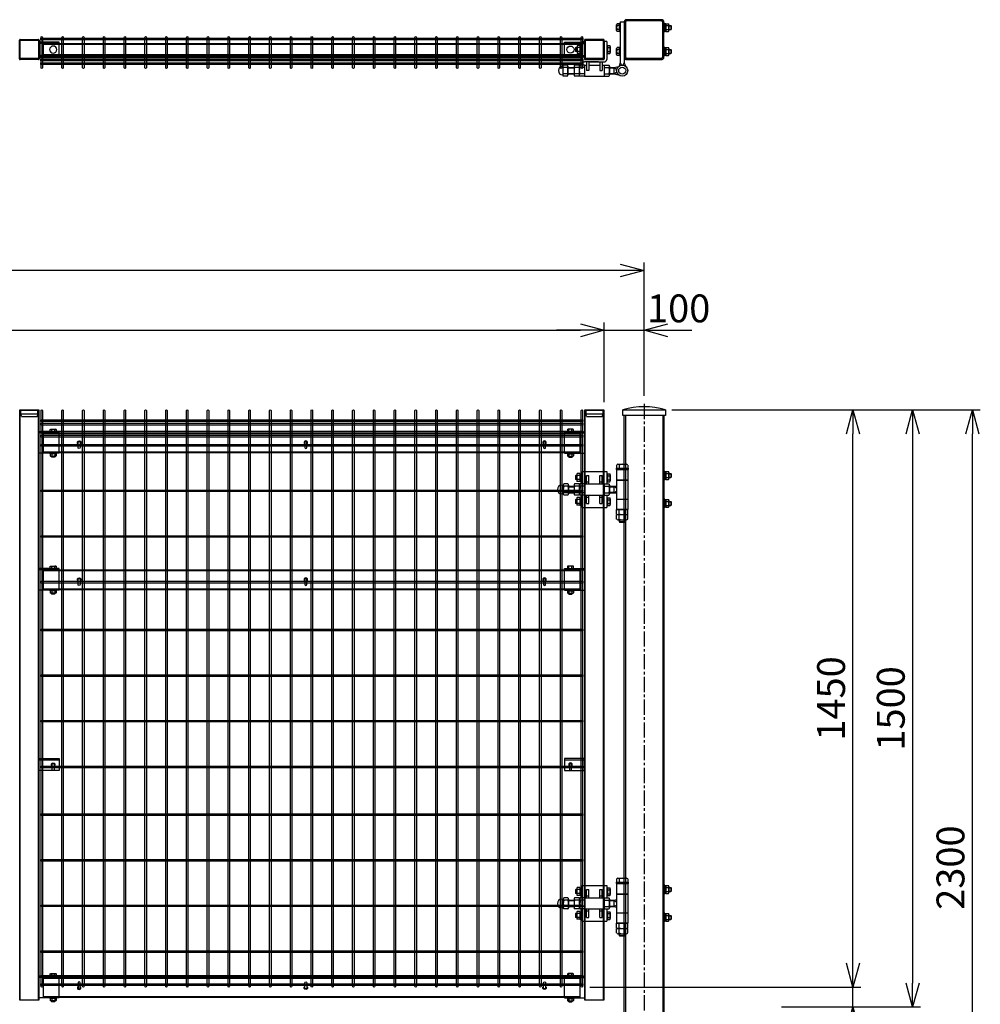
# Model space of a CAD drawing. Units: millimetres. Extents: x -446 to 8655, y 204 to 4715.
# Drawn here: x 4661 to 7075, y 1837 to 4311 of the extents above; entities that cross this region are included whole.
import ezdxf

# ---------------------------------------------------------------- set-up
doc = ezdxf.new("R2010")
doc.units = ezdxf.units.MM
doc.header["$LTSCALE"] = 0.2
for name, pattern in [('CENTER2', [28.575, 19.05, -3.175, 3.175, -3.175]), ('DASHED2', [9.525, 6.35, -3.175]), ('PHANTOM', [63.5, 31.75, -6.35, 6.35, -6.35, 6.35, -6.35])]:
    doc.linetypes.add(name, pattern=pattern)
for name, color, linetype in [('CENTER', 6, 'CENTER2'), ('DASH', 30, 'DASHED2'), ('M', 82, 'Continuous'), ('PHAN', 52, 'PHANTOM'), ('TEXT', 150, 'Continuous')]:
    doc.layers.add(name, color=color, linetype=linetype)
doc.styles.add('NCE', font='romans.shx', dxfattribs={"width": 0.8, "bigfont": 'extfont.shx'})
doc.dimstyles.new('NCE_20', dxfattribs={"dimscale": 20, "dimtxt": 3.5, "dimasz": 3, "dimexe": 1, "dimexo": 1, "dimgap": 1, "dimtad": 1, "dimdsep": 46, "dimtxsty": 'NCE', "dimblk": 'OPEN30', "dimcen": 0, "dimclrd": 7, "dimclre": 7, "dimclrt": 256, "dimaunit": 1, "dimadec": 1, "dimazin": 0, "dimtfac": 1, "dimtix": 1, "dimtmove": 2, "dimatfit": 2, "dimldrblk": 'OPEN30', "dimfxl": 1, "dimtolj": 1, "dimtzin": 0, "dimarcsym": 0})

# ---------------------------------------------------------------- blocks, each defined once
blk = doc.blocks.new('調整丁番50x50+100x100正面')
at = {"layer": 'M'}
for p, q in [((-29, 53.2), (-29, 50)), ((-29, 53.2), (1, 53.2)), ((-29, 50), (1, 50)), ((-28, 50), (-28, -50)), ((-27.9, 61.5), (-27.9, 53.2)), ((-1.5, 50), (-26.5, 50)), ((-24.9, 63.2), (-3.1, 63.2)), ((-22, 61.5), (-22, 53.2)), ((-6, 61.5), (-6, 53.2)), ((-0.2, 61.5), (-0.2, 53.2)), ((0, 50), (0, -50)), ((1, 53.2), (1, 50)), ((-131, 34.3), (-130.3, 35)), ((-128.2, 34.3), (-131, 34.3)), ((-131, 34.3), (-131, 25.8)), ((-128.2, 25.8), (-131, 25.8)), ((-131, 25.8), (-130.3, 25)), ((-128.2, 35), (-130.3, 35)), ((-130.3, 35), (-130.3, 25)), ((-128.2, 25), (-130.3, 25)), ((-128.2, 37.4), (-128.2, 22.6)), ((-120.2, 39.8), (-127.1, 39.8)), ((-120.2, 35), (-127.1, 35)), ((-120.2, 25), (-127.1, 25)), ((-120.2, 39.8), (-120.2, 20.2)), ((-120.2, 39.2), (-117.7, 39.2)), ((-120.2, 39.2), (-120.2, 20.8)), ((-120.2, 30), (-117.7, 31.4)), ((-120.2, 28.6), (-117.7, 30)), ((-117.7, 40.5), (-115.7, 40.5)), ((-117.7, 40.5), (-117.7, 19.5)), ((-115.7, 40.5), (-115.7, 19.5)), ((-115, 45), (-53, 45)), ((-115, 45), (-115, 13.8)), ((-104, 35), (-98, 35)), ((-104, 14), (-104, 35)), ((-98, 14), (-98, 35)), ((-70, 35), (-64, 35)), ((-70, 14), (-70, 35)), ((-64, 14), (-64, 35)), ((-53, 45), (-53, 13.8)), ((-53, 39.9), (-51, 39.9)), ((-53, 39.9), (-53, 18.9)), ((-51, 39.9), (-51, 18.9)), ((-51, 39.2), (-45.1, 39.2)), ((-51, 34.4), (-45.1, 34.4)), ((-44, 36.8), (-44, 22)), ((91, 24.5), (91, 45.5)), ((93, 45.5), (91, 45.5)), ((93, 45.5), (93, 24.5)), ((95.5, 44.2), (93, 44.2)), ((95.5, 35), (93, 36.4)), ((95.5, 33.6), (93, 35)), ((95.5, 25.8), (93, 25.8)), ((95.5, 44.8), (102.4, 44.8)), ((95.5, 44.8), (95.5, 25.2)), ((95.5, 44.2), (95.5, 25.8)), ((95.5, 40), (102.4, 40)), ((95.5, 30), (102.4, 30)), ((95.5, 25.2), (102.4, 25.2)), ((103.5, 42.4), (103.5, 27.6)), ((103.5, 40), (108.2, 40)), ((103.5, 39.2), (109, 39.2)), ((103.5, 30.7), (109, 30.7)), ((103.5, 30), (108.2, 30)), ((108.2, 40), (109, 39.2)), ((108.2, 40), (108.2, 30)), ((108.2, 30), (109, 30.7)), ((109, 39.2), (109, 30.7)), ((-166.2, 10.8), (-162, 10.8)), ((-162, 10.9), (-162, -10.9)), ((-150.3, 13.8), (-160.7, 13.8)), ((-150.3, 8), (-160.7, 8)), ((-149, 10.9), (-149, -10.9)), ((-149, 8), (-135, 8)), ((-149, 7), (-135, 7)), ((-135, 10.9), (-135, -10.9)), ((-122, 13.8), (-133.7, 13.8)), ((-122, 8), (-133.7, 8)), ((-120.2, 20.2), (-127.1, 20.2)), ((-122, 13.8), (-122, -13.9)), ((-109, 13.8), (-120.7, 13.8)), ((-109, 8), (-120.7, 8)), ((-120.2, 20.8), (-117.7, 20.8)), ((-117.7, 19.5), (-115.7, 19.5)), ((-109, 14), (-109, -14)), ((-109, 14), (-59, 14)), ((-104, 19), (-98, 19)), ((-70, 19), (-64, 19)), ((-59, 14), (-59, -14)), ((-59, 13.8), (-47.3, 13.8)), ((-59, 8), (-47.3, 8)), ((-53, 18.9), (-51, 18.9)), ((-51, 24.4), (-45.1, 24.4)), ((-51, 19.6), (-45.1, 19.6)), ((-46, 10.9), (-46, -10.9)), ((-46, 8), (-34.9, 8)), ((-46, 7), (-33.2, 7)), ((-34.9, 8), (-28, 9.5)), ((-34.9, 8), (-28, 4)), ((-34.9, 8), (-34.9, -8)), ((-28, 24), (0, 24)), ((-28, 23.5), (0, 23.5)), ((-28, 4), (-28, -4)), ((93, 24.5), (91, 24.5)), ((-166.2, -10.8), (-162, -10.8)), ((-150.3, -8), (-160.7, -8)), ((-150.3, -13.9), (-160.7, -13.9)), ((-149, -7), (-135, -7)), ((-149, -8), (-135, -8)), ((-122, -8), (-133.7, -8)), ((-122, -13.9), (-133.7, -13.9)), ((-128.2, -22.6), (-128.2, -37.4)), ((-120.2, -20.2), (-127.1, -20.2)), ((-109, -8), (-120.7, -8)), ((-109, -13.9), (-120.7, -13.9)), ((-120.2, -20.2), (-120.2, -39.8)), ((-120.2, -20.8), (-117.7, -20.8)), ((-120.2, -20.8), (-120.2, -39.2)), ((-117.7, -19.5), (-115.7, -19.5)), ((-117.7, -19.5), (-117.7, -40.5)), ((-115.7, -19.5), (-115.7, -40.5)), ((-115, -13.9), (-115, -45)), ((-109, -14), (-59, -14)), ((-104, -35), (-104, -14)), ((-104, -19), (-98, -19)), ((-98, -35), (-98, -14)), ((-70, -35), (-70, -14)), ((-70, -19), (-64, -19)), ((-64, -35), (-64, -14)), ((-59, -8), (-47.3, -8)), ((-59, -13.9), (-47.3, -13.9)), ((-53, -13.9), (-53, -45)), ((-53, -20.1), (-51, -20.1)), ((-53, -20.1), (-53, -41.1)), ((-51, -20.1), (-51, -41.1)), ((-51, -20.8), (-45.1, -20.8)), ((-46, -7), (-33.2, -7)), ((-46, -8), (-34.9, -8)), ((-44, -23.2), (-44, -38)), ((-34.9, -8), (-28, -4)), ((-34.9, -8), (-28, -9.5)), ((-28, -24), (0, -24)), ((91, -24.5), (91, -45.5)), ((93, -24.5), (91, -24.5)), ((93, -24.5), (93, -45.5)), ((-131, -25.7), (-130.3, -25)), ((-128.2, -25.7), (-131, -25.7)), ((-131, -25.7), (-131, -34.2)), ((-128.2, -34.2), (-131, -34.2)), ((-130.3, -35), (-131, -34.2)), ((-128.2, -25), (-130.3, -25)), ((-130.3, -25), (-130.3, -35)), ((-128.2, -35), (-130.3, -35)), ((-120.2, -25), (-127.1, -25)), ((-120.2, -35), (-127.1, -35)), ((-120.2, -39.8), (-127.1, -39.8)), ((-120.2, -30), (-117.7, -28.6)), ((-120.2, -31.4), (-117.7, -30)), ((-120.2, -39.2), (-117.7, -39.2)), ((-117.7, -40.5), (-115.7, -40.5)), ((-115, -45), (-53, -45)), ((-104, -35), (-98, -35)), ((-70, -35), (-64, -35)), ((-53, -41.1), (-51, -41.1)), ((-51, -25.6), (-45.1, -25.6)), ((-51, -35.6), (-45.1, -35.6)), ((-51, -40.4), (-45.1, -40.4)), ((93, -45.5), (91, -45.5)), ((95.5, -25.8), (93, -25.8)), ((95.5, -35), (93, -33.6)), ((95.5, -36.4), (93, -35)), ((95.5, -44.2), (93, -44.2)), ((95.5, -25.2), (102.4, -25.2)), ((95.5, -25.2), (95.5, -44.8)), ((95.5, -25.8), (95.5, -44.2)), ((95.5, -30), (102.4, -30)), ((95.5, -40), (102.4, -40)), ((95.5, -44.8), (102.4, -44.8)), ((103.5, -27.6), (103.5, -42.4)), ((103.5, -30), (108.2, -30)), ((103.5, -30.8), (109, -30.8)), ((103.5, -39.3), (109, -39.3)), ((103.5, -40), (108.2, -40)), ((108.2, -30), (109, -30.8)), ((108.2, -30), (108.2, -40)), ((108.2, -40), (109, -39.3)), ((109, -30.8), (109, -39.3)), ((-27.9, -61.3), (-27.9, -50)), ((-27.9, -50), (-0.2, -50)), ((-27.9, -74.3), (-27.9, -63)), ((-27.9, -63), (-0.2, -63)), ((-1.5, -50), (-26.5, -50)), ((-24.9, -63), (-3.1, -63)), ((-22, -61.3), (-22, -50)), ((-22, -74.3), (-22, -63)), ((-6, -61.3), (-6, -50)), ((-6, -74.3), (-6, -63)), ((-0.2, -61.3), (-0.2, -50)), ((-0.2, -74.3), (-0.2, -63)), ((-24.9, -76), (-3.1, -76)), ((-22, -76), (-22, -80.8)), ((-22, -80.8), (-21, -81.8)), ((-22, -80.8), (-6, -80.8)), ((-21, -76), (-21, -81.8)), ((-21, -81.8), (-7, -81.8)), ((-7, -76), (-7, -81.8)), ((-6, -80.8), (-7, -81.8)), ((-6, -76), (-6, -80.8))]:
    blk.add_line(p, q, dxfattribs=at)
for centre, radius, start, end in [((-24.9, 59.9), 3.34, 28.9574, 151.0426), ((-14, 43.8), 19.4, 65.6717, 114.3283), ((-3.1, 59.9), 3.34, 28.9574, 151.0426), ((-125, 37.4), 3.21, 131.5525, 228.4475), ((-116.1, 30), 12.1, 155.6271, 204.3729), ((-125, 22.6), 3.21, 131.5525, 228.4475), ((-47.2, 36.8), 3.21, 311.5525, 48.4475), ((-56.1, 29.4), 12.1, 335.6271, 24.3729), ((100.3, 42.4), 3.21, 311.5525, 48.4475), ((91.4, 35), 12.1, 335.6271, 24.3729), ((100.3, 27.6), 3.21, 311.5525, 48.4475), ((-166.2, 0), 10.8, 90, 270), ((-158, 10.9), 4.03, 133.4907, 226.5093), ((-135.9, 0), 26.1, 162.1414, 197.8586), ((-153, 10.9), 4.03, 313.4907, 46.5093), ((-175.1, 0), 26.1, 342.1414, 17.8586), ((-131, 10.9), 4.03, 133.4907, 226.5093), ((-108.9, 0), 26.1, 162.1414, 197.8586), ((-118, 10.9), 4.03, 133.4907, 226.5093), ((-95.9, 0), 26.1, 162.1414, 197.8586), ((-50, 10.9), 4.03, 313.4907, 46.5093), ((-72.1, 0), 26.1, 342.1414, 17.8586), ((-47.2, 22), 3.21, 311.5525, 48.4475), ((-158, -10.9), 4.03, 133.4907, 226.5093), ((-153, -10.9), 4.03, 313.4907, 46.5093), ((-131, -10.9), 4.03, 133.4907, 226.5093), ((-125, -22.6), 3.21, 131.5525, 228.4475), ((-118, -10.9), 4.03, 133.4907, 226.5093), ((-50, -10.9), 4.03, 313.4907, 46.5093), ((-47.2, -23.2), 3.21, 311.5525, 48.4475), ((-116.1, -30), 12.1, 155.6271, 204.3729), ((-125, -37.4), 3.21, 131.5525, 228.4475), ((-56.1, -30.6), 12.1, 335.6271, 24.3729), ((-47.2, -38), 3.21, 311.5525, 48.4475), ((100.3, -27.6), 3.21, 311.5525, 48.4475), ((91.4, -35), 12.1, 335.6271, 24.3729), ((100.3, -42.4), 3.21, 311.5525, 48.4475), ((-24.9, -59.7), 3.34, 208.9574, 331.0426), ((-14, -43.6), 19.4, 245.6717, 294.3283), ((-3.1, -59.7), 3.34, 208.9574, 331.0426), ((-24.9, -72.7), 3.34, 208.9574, 331.0426), ((-14, -56.6), 19.4, 245.6717, 294.3283), ((-3.1, -72.7), 3.34, 208.9574, 331.0426)]:
    blk.add_arc(centre, radius, start, end, dxfattribs=at)
blk = doc.blocks.new('ネット横4.5正面6000')
at = {"layer": 'M'}
blk.add_lwpolyline([(-2.2, -2.25), (-1365, -2.25), (-1365, 2.25), (-2.2, 2.25)], close=True, dxfattribs=at)
blk = doc.blocks.new('ネット横3.6正面6000')
at = {"layer": 'M'}
blk.add_lwpolyline([(-2.2, 1.8), (-2.2, -1.8), (-1365, -1.8), (-1365, 1.8)], close=True, dxfattribs=at)
blk = doc.blocks.new('FBf')
at = {"layer": 'M'}
blk.add_lwpolyline([(-2.6, 0.9), (-2.6, -11.3, 1), (2.6, -11.3), (2.6, 0.9, 1)], format="xyb", close=True, dxfattribs=at)
for radius, start, end in [(4.5, 305.2944, 234.7056), (3, 330.0736, 209.9264)]:
    blk.add_arc((0, 0.9), radius, start, end, dxfattribs=at)
blk = doc.blocks.new('横材6000_50x29x1.6f')
at = {"layer": 'DASH'}
for p, q in [((-1358, -25), (-1358, 25)), ((-1319, 25), (-1358, 25)), ((-49, 25), (-10, 25)), ((-10, -25), (-10, 25)), ((-1319, -25), (-1358, -25)), ((-49, -25), (-10, -25))]:
    blk.add_line(p, q, dxfattribs=at)
for points in [[(-1358, 23.4), (-10, 23.4)], [(-10, -23.4), (-1358, -23.4)]]:
    blk.add_lwpolyline(points, dxfattribs=at)
at = {"layer": 'M'}
for points in [[(-1319, 25), (-49, 25)], [(-49, -25), (-1319, -25)]]:
    blk.add_lwpolyline(points, dxfattribs=at)
blk = doc.blocks.new('横材6000_50x29x1.6t')
at = {"layer": 'DASH'}
for p, q in [((-1348, 12.9), (0, 12.9)), ((-1348, -12.9), (0, -12.9))]:
    blk.add_line(p, q, dxfattribs=at)
for points in [[(-1309, -14.5), (-1348, -14.5), (-1348, 14.5), (-1309, 14.5)], [(-39, -14.5), (0, -14.5), (0, 14.5), (-39, 14.5)]]:
    blk.add_lwpolyline(points, dxfattribs=at)
at = {"layer": 'M'}
for p, q in [((-1309, 14.5), (-39, 14.5)), ((-1309, -14.5), (-39, -14.5))]:
    blk.add_line(p, q, dxfattribs=at)
blk = doc.blocks.new('調整丁番50x50+100x100上面')
at = {"layer": 'M'}
for p, q in [((-14, 100.6), (-14, 115.4)), ((-7, 117.8), (-12.9, 117.8)), ((-7, 113), (-12.9, 113)), ((-7, 103), (-12.9, 103)), ((-5, 118.5), (-7, 118.5)), ((-7, 97.5), (-7, 118.5)), ((-5, 123), (5, 123)), ((-5, 123), (-5, 20)), ((-5, 97.5), (-5, 118.5)), ((5, 123), (5, 20)), ((107, 118.5), (105, 118.5)), ((105, 118.5), (105, 97.5)), ((107, 118.5), (107, 97.5)), ((109.5, 117.2), (107, 117.2)), ((109.5, 108), (107, 109.4)), ((109.5, 106.6), (107, 108)), ((109.5, 117.8), (116.4, 117.8)), ((109.5, 117.8), (109.5, 98.2)), ((109.5, 117.2), (109.5, 98.8)), ((109.5, 113), (116.4, 113)), ((109.5, 103), (116.4, 103)), ((117.5, 115.4), (117.5, 100.6)), ((117.5, 113), (122.2, 113)), ((117.5, 112.2), (123, 112.2)), ((117.5, 103.7), (123, 103.7)), ((117.5, 103), (122.2, 103)), ((122.2, 113), (123, 112.2)), ((122.2, 113), (122.2, 103)), ((122.2, 103), (123, 103.7)), ((123, 112.2), (123, 103.7)), ((-7, 98.2), (-12.9, 98.2)), ((-5, 97.5), (-7, 97.5)), ((107, 97.5), (105, 97.5)), ((109.5, 98.8), (107, 98.8)), ((109.5, 98.2), (116.4, 98.2)), ((-117, 57.2), (-116.3, 58)), ((-113.5, 57.2), (-117, 57.2)), ((-117, 57.2), (-117, 48.7)), ((-116.3, 58), (-116.3, 48)), ((-113.5, 58), (-116.3, 58)), ((-113.5, 60.4), (-113.5, 45.6)), ((-105.5, 62.8), (-112.4, 62.8)), ((-105.5, 58), (-112.4, 58)), ((-105.5, 62.8), (-105.5, 43.2)), ((-105.5, 62.2), (-103, 62.2)), ((-105.5, 62.2), (-105.5, 43.8)), ((-105.5, 53), (-103, 54.4)), ((-105.5, 51.6), (-103, 53)), ((-103, 63.5), (-101, 63.5)), ((-103, 63.5), (-103, 42.5)), ((-101, 73), (-101, 28)), ((-95, 73), (-101, 73)), ((-101, 63.5), (-101, 42.5)), ((-95, 73), (-95, 30)), ((-45, 73), (-45, 30)), ((-39, 73), (-45, 73)), ((-39, 73), (-39, 28)), ((-39, 63.5), (-37, 63.5)), ((-39, 63.5), (-39, 42.5)), ((-37, 63.5), (-37, 42.5)), ((-37, 62.8), (-31.1, 62.8)), ((-37, 58), (-31.1, 58)), ((-30, 60.4), (-30, 45.6)), ((-14, 40.6), (-14, 55.4)), ((-7, 57.8), (-12.9, 57.8)), ((-7, 53), (-12.9, 53)), ((-5, 58.5), (-7, 58.5)), ((-7, 37.5), (-7, 58.5)), ((-5, 37.5), (-5, 58.5)), ((107, 58.5), (105, 58.5)), ((105, 58.5), (105, 37.5)), ((107, 58.5), (107, 37.5)), ((109.5, 57.2), (107, 57.2)), ((109.5, 57.8), (116.4, 57.8)), ((109.5, 57.8), (109.5, 38.2)), ((109.5, 57.2), (109.5, 38.8)), ((109.5, 53), (116.4, 53)), ((117.5, 55.4), (117.5, 40.6)), ((117.5, 53), (122.2, 53)), ((117.5, 52.2), (123, 52.2)), ((122.2, 53), (123, 52.2)), ((122.2, 53), (122.2, 43)), ((123, 52.2), (123, 43.7)), ((-113.5, 48.7), (-117, 48.7)), ((-117, 48.7), (-116.3, 48)), ((-113.5, 48), (-116.3, 48)), ((-105.5, 48), (-112.4, 48)), ((-105.5, 43.2), (-112.4, 43.2)), ((-105.5, 43.8), (-103, 43.8)), ((-103, 42.5), (-101, 42.5)), ((-93, 28), (-47, 28)), ((-39, 42.5), (-37, 42.5)), ((-37, 48), (-31.1, 48)), ((-37, 43.2), (-31.1, 43.2)), ((-7, 43), (-12.9, 43)), ((-7, 38.2), (-12.9, 38.2)), ((-5, 37.5), (-7, 37.5)), ((107, 37.5), (105, 37.5)), ((109.5, 48), (107, 49.4)), ((109.5, 46.6), (107, 48)), ((109.5, 38.8), (107, 38.8)), ((109.5, 43), (116.4, 43)), ((109.5, 38.2), (116.4, 38.2)), ((117.5, 43.7), (123, 43.7)), ((117.5, 43), (122.2, 43)), ((122.2, 43), (123, 43.7)), ((-149.6, 10.8), (-149.3, 10.8)), ((-149.3, 10.9), (-149.3, -10.9)), ((-137.6, 13.8), (-148.1, 13.8)), ((-137.6, 8), (-148.1, 8)), ((-136.3, 10.9), (-136.3, -10.9)), ((-136.3, 8), (-121, 8)), ((-136.3, 7), (-121, 7)), ((-121, 10.9), (-121, -10.9)), ((-108, 13.8), (-119.7, 13.8)), ((-108, 8), (-119.7, 8)), ((-108, 13.8), (-108, -13.9)), ((-95, 13.8), (-106.7, 13.8)), ((-95, 8), (-106.7, 8)), ((-59.5, 22), (-95, 22)), ((-95, 14), (-95, -14)), ((-95, 14), (-90, 14)), ((-90, 22), (-90, 0)), ((-84, 22), (-84, 0)), ((-84, 14), (-56, 14)), ((-82, 22), (-45, 22)), ((-56, 22), (-56, 0)), ((-50, 22), (-50, 0)), ((-50, 14), (-45, 14)), ((-45, 14), (-45, -14)), ((-45, 13.8), (-33.3, 13.8)), ((-45, 8), (-33.3, 8)), ((-32, 10.9), (-32, -10.9)), ((-32, 8), (-20.9, 8)), ((-32, 7), (-19.2, 7)), ((-20.9, 8), (-9.2, 10.5)), ((-20.9, 8), (-14, 4)), ((-20.9, 8), (-20.9, -8)), ((-14, 4), (-14, -4)), ((-5, 20), (-8, 11.5)), ((-5, 20), (-1.5, 14)), ((-1.5, 14), (1.5, 14)), ((5, 20), (1.5, 14)), ((5, 20), (8, 11.5)), ((-149.6, -10.8), (-149.3, -10.8)), ((-137.6, -8), (-148.1, -8)), ((-137.6, -13.9), (-148.1, -13.9)), ((-136.3, -7), (-121, -7)), ((-136.3, -8), (-121, -8)), ((-108, -8), (-119.7, -8)), ((-108, -13.9), (-119.7, -13.9)), ((-95, -8), (-106.7, -8)), ((-95, -13.9), (-106.7, -13.9)), ((-95, -14), (-45, -14)), ((-84, 0), (-90, 0)), ((-56, 0), (-50, 0)), ((-45, -8), (-33.3, -8)), ((-45, -13.9), (-33.3, -13.9)), ((-32, -7), (-19.2, -7)), ((-32, -8), (-20.9, -8)), ((-20.9, -8), (-14, -4)), ((-20.9, -8), (-9.2, -10.5))]:
    blk.add_line(p, q, dxfattribs=at)
for radius in [14, 8.75]:
    blk.add_circle((0, 0), radius, dxfattribs=at)
for centre, radius, start, end in [((-10.8, 115.4), 3.21, 131.5525, 228.4475), ((-1.9, 108), 12.1, 155.6271, 204.3729), ((-10.8, 100.6), 3.21, 131.5525, 228.4475), ((114.3, 115.4), 3.21, 311.5525, 48.4475), ((105.4, 108), 12.1, 335.6271, 24.3729), ((114.3, 100.6), 3.21, 311.5525, 48.4475), ((-110.3, 60.4), 3.21, 131.5525, 228.4475), ((-101.4, 53), 12.1, 155.6271, 204.3729), ((-33.2, 60.4), 3.21, 311.5525, 48.4475), ((-42.1, 53), 12.1, 335.6271, 24.3729), ((-10.8, 55.4), 3.21, 131.5525, 228.4475), ((-1.9, 48), 12.1, 155.6271, 204.3729), ((114.3, 55.4), 3.21, 311.5525, 48.4475), ((105.4, 48), 12.1, 335.6271, 24.3729), ((-110.3, 45.6), 3.21, 131.5525, 228.4475), ((-95, 28), 6, 180, 270), ((-93, 30), 2, 180, 270), ((-47, 30), 2, 270, 0), ((-45, 28), 6, 270, 0), ((-33.2, 45.6), 3.21, 311.5525, 48.4475), ((-10.8, 40.6), 3.21, 131.5525, 228.4475), ((114.3, 40.6), 3.21, 311.5525, 48.4475), ((-149.6, 0), 10.8, 90, 270), ((-145.3, 10.9), 4.03, 133.4907, 226.5093), ((-123.2, 0), 26.1, 162.1414, 197.8586), ((-140.3, 10.9), 4.03, 313.4907, 46.5093), ((-162.4, 0), 26.1, 342.1414, 17.8586), ((-117, 10.9), 4.03, 133.4907, 226.5093), ((-94.9, 0), 26.1, 162.1414, 197.8586), ((-104, 10.9), 4.03, 133.4907, 226.5093), ((-81.9, 0), 26.1, 162.1414, 197.8586), ((-36, 10.9), 4.03, 313.4907, 46.5093), ((-58.1, 0), 26.1, 342.1414, 17.8586), ((-145.3, -10.9), 4.03, 133.4907, 226.5093), ((-140.3, -10.9), 4.03, 313.4907, 46.5093), ((-117, -10.9), 4.03, 133.4907, 226.5093), ((-104, -10.9), 4.03, 133.4907, 226.5093), ((-36, -10.9), 4.03, 313.4907, 46.5093)]:
    blk.add_arc(centre, radius, start, end, dxfattribs=at)
blk = doc.blocks.new('キャップ50x50x1.6t')
at = {"layer": 'DASH'}
for points in [[(-23.4, -21.8), (-22.4, -21.8), (-22.4, 21.8)], [(-23.4, 21.8), (-22.4, 21.8)], [(23.4, -21.8), (22.4, -21.8), (22.4, 21.8)], [(23.4, 21.8), (22.4, 21.8)]]:
    blk.add_lwpolyline(points, dxfattribs=at)
at = {"layer": 'M'}
blk.add_lwpolyline([(-21.4, -25), (21.4, -25, 0.414214), (23.4, -23), (23.4, 23, 0.414214), (21.4, 25), (-21.4, 25, 0.414214), (-23.4, 23), (-23.4, -23, 0.414214)], format="xyb", close=True, dxfattribs=at)
blk = doc.blocks.new('横材繋37x54上面')
at = {"layer": 'DASH'}
for p, q in [((-15, 15.3), (35, 15.3)), ((-15, -15.3), (35, -15.3))]:
    blk.add_line(p, q, dxfattribs=at)
at = {"layer": 'M'}
blk.add_lwpolyline([(35, 18.5), (35, -18.5), (-15, -18.5), (-15, 18.5)], close=True, dxfattribs=at)
blk.add_circle((0, 0), 8.9, dxfattribs=at)
blk = doc.blocks.new('キャップ50x50x1.6f')
at = {"layer": 'DASH'}
for p, q in [((1, 25), (1, -25)), ((10, 21.8), (10, -21.8))]:
    blk.add_line(p, q, dxfattribs=at)
blk.add_lwpolyline([(1, -21.8), (10, -21.8), (16, -19.8), (16, 19.8), (10, 21.8), (1, 21.8)], dxfattribs=at)
at = {"layer": 'M'}
blk.add_lwpolyline([(1, 25), (0, 25), (0, -25), (1, -25)], dxfattribs=at)
blk = doc.blocks.new('F+PLf')
at = {"layer": 'M'}
for p, q in [((0, 15), (-50, 15)), ((-50, 15), (-50, -15)), ((0, -15), (0, 15)), ((-50, -15), (0, -15))]:
    blk.add_line(p, q, dxfattribs=at)
blk.add_lwpolyline([(-37.6, 0), (-37.6, -12.2, 1), (-32.4, -12.2), (-32.4, 0, 1)], format="xyb", close=True, dxfattribs=at)
for radius, start, end in [(4.5, 305.2944, 234.7056), (3, 330.0736, 209.9264)]:
    blk.add_arc((-35, 0), radius, start, end, dxfattribs=at)
blk = doc.blocks.new('横材繋37x54正面')
at = {"layer": 'DASH'}
blk.add_line((0, 23.8), (50, 23.8), dxfattribs=at)
at = {"layer": 'M'}
for p, q in [((0, 27), (50, 27)), ((0, -27), (0, 27)), ((11.2, 27), (11.2, 32.8)), ((18.8, 27), (18.8, 32.8)), ((0, -27), (50, -27)), ((6.1, -27), (7.5, -28.6)), ((7.5, -28.6), (7.5, -34)), ((7.5, -28.6), (22.5, -28.6)), ((7.5, -28.6), (22.5, -28.6)), ((9.4, -35.1), (20.6, -35.1)), ((11, -35.1), (11, -36.7)), ((11, -36.7), (11.3, -37)), ((11, -36.7), (19, -36.7)), ((11.2, -28.6), (11.2, -34)), ((11.3, -37), (11.3, -35.1)), ((11.3, -37), (18.7, -37)), ((18.7, -37), (18.7, -35.1)), ((18.7, -37), (19, -36.7)), ((18.8, -28.6), (18.8, -34)), ((19, -35.1), (19, -36.7)), ((23.9, -27), (22.5, -28.6)), ((22.5, -28.6), (22.5, -34))]:
    blk.add_line(p, q, dxfattribs=at)
blk.add_lwpolyline([(22.5, 27), (22.5, 32.8), (21.2, 33.5), (8.8, 33.5), (7.5, 32.8), (7.5, 27)], close=True, dxfattribs=at)
for centre, radius, start, end in [((15, 20.9), 12.4, 72.412, 107.588), ((9.4, -32.9), 2.17, 210, 330), ((15, -28.1), 7.04, 237.7958, 302.2042), ((20.6, -32.9), 2.17, 210, 330)]:
    blk.add_arc(centre, radius, start, end, dxfattribs=at)
at = {"layer": 'M', "extrusion": (0, 0, -1)}
blk.add_ellipse((9.4, 20.9), major_axis=(0, 12.4), ratio=0.5, start_param=5.976218, end_param=6.590153, dxfattribs=at)
at = {"layer": 'M'}
blk.add_ellipse((20.6, 20.9), major_axis=(0, 12.4), ratio=0.5, start_param=5.976218, end_param=6.590153, dxfattribs=at)
blk = doc.blocks.new('_OPEN30')
at = {"color": 0, "linetype": 'ByBlock'}
for p, q in [((-1, 0.268), (0, 0)), ((0, 0), (-1, -0.268)), ((0, 0), (-1, 0))]:
    blk.add_line(p, q, dxfattribs=at)
blk = doc.blocks.new('*D34')
at = {"layer": 'TEXT', "color": 7, "lineweight": -2}
for p, q in [((6755.3, 1940.6), (6755.3, 2000.6)), ((6093.9, 1880.6), (6775.3, 1880.6)), ((6755.3, 1830.6), (6755.3, 1880.6)), ((6575.3, 1830.6), (6775.3, 1830.6)), ((6755.3, 1770.6), (6755.3, 1710.6))]:
    blk.add_line(p, q, dxfattribs=at)
at = {"layer": 'TEXT', "color": 7, "lineweight": -2, "xscale": 60, "yscale": 60, "zscale": 60}
for p, rotation in [((6755.3, 1880.6), 270), ((6755.3, 1830.6), 90)]:
    blk.add_blockref('_OPEN30', p, dxfattribs=dict(at, rotation=rotation))
at = {"layer": 'TEXT', "insert": (6700.3, 1757.8), "char_height": 70, "attachment_point": 5, "rotation": 90, "style": 'NCE'}
blk.add_mtext('\\A1;50', dxfattribs=at)
blk = doc.blocks.new('*D35')
at = {"layer": 'TEXT', "color": 7, "lineweight": -2}
for p, q in [((6300.3, 3330.6), (6775.3, 3330.6)), ((6755.3, 1940.6), (6755.3, 3270.6)), ((6093.9, 1880.6), (6775.3, 1880.6))]:
    blk.add_line(p, q, dxfattribs=at)
at = {"layer": 'TEXT', "color": 7, "lineweight": -2, "xscale": 60, "yscale": 60, "zscale": 60}
for p, rotation in [((6755.3, 3330.6), 90), ((6755.3, 1880.6), 270)]:
    blk.add_blockref('_OPEN30', p, dxfattribs=dict(at, rotation=rotation))
at = {"layer": 'TEXT', "insert": (6700.3, 2605.6), "char_height": 70, "attachment_point": 5, "rotation": 90, "style": 'NCE'}
blk.add_mtext('\\A1;1450', dxfattribs=at)
blk = doc.blocks.new('*D36')
at = {"layer": 'TEXT', "color": 7, "lineweight": -2}
for p, q in [((6300.3, 3330.6), (6925.3, 3330.6)), ((6905.3, 3270.6), (6905.3, 1890.6)), ((6575.3, 1830.6), (6925.3, 1830.6))]:
    blk.add_line(p, q, dxfattribs=at)
at = {"layer": 'TEXT', "color": 7, "lineweight": -2, "xscale": 60, "yscale": 60, "zscale": 60}
for p, rotation in [((6905.3, 3330.6), 90), ((6905.3, 1830.6), 270)]:
    blk.add_blockref('_OPEN30', p, dxfattribs=dict(at, rotation=rotation))
at = {"layer": 'TEXT', "insert": (6850.3, 2580.6), "char_height": 70, "attachment_point": 5, "rotation": 90, "style": 'NCE'}
blk.add_mtext('\\A1;1500', dxfattribs=at)
blk = doc.blocks.new('*D38')
at = {"layer": 'TEXT', "color": 7, "lineweight": -2}
for p, q in [((6300.3, 3330.6), (7075.3, 3330.6)), ((7055.3, 1090.6), (7055.3, 3270.6)), ((6300.3, 1030.6), (7075.3, 1030.6))]:
    blk.add_line(p, q, dxfattribs=at)
at = {"layer": 'TEXT', "color": 7, "lineweight": -2, "xscale": 60, "yscale": 60, "zscale": 60}
for p, rotation in [((7055.3, 3330.6), 90), ((7055.3, 1030.6), 270)]:
    blk.add_blockref('_OPEN30', p, dxfattribs=dict(at, rotation=rotation))
at = {"layer": 'TEXT', "insert": (7000.3, 2180.6), "char_height": 70, "attachment_point": 5, "rotation": 90, "style": 'NCE'}
blk.add_mtext('\\A1;2300', dxfattribs=at)
blk = doc.blocks.new('*D40')
at = {"layer": 'TEXT', "color": 7, "lineweight": -2}
for p, q in [((330.3, 3349.7), (330.3, 3550.6)), ((6130.3, 3349.7), (6130.3, 3550.6)), ((390.3, 3530.6), (6070.3, 3530.6))]:
    blk.add_line(p, q, dxfattribs=at)
at = {"layer": 'TEXT', "color": 7, "lineweight": -2, "xscale": 60, "yscale": 60, "zscale": 60, "rotation": 180}
blk.add_blockref('_OPEN30', (330.3, 3530.6), dxfattribs=at)
at = {"layer": 'TEXT', "color": 7, "lineweight": -2, "xscale": 60, "yscale": 60, "zscale": 60}
blk.add_blockref('_OPEN30', (6130.3, 3530.6), dxfattribs=at)
at = {"layer": 'TEXT', "insert": (3230.3, 3585.6), "char_height": 70, "attachment_point": 5, "style": 'NCE'}
blk.add_mtext('\\A1;5800', dxfattribs=at)
blk = doc.blocks.new('*D41')
at = {"layer": 'TEXT', "color": 7, "lineweight": -2}
for p, q in [((6130.3, 3349.7), (6130.3, 3550.6)), ((6230.3, 3365.6), (6230.3, 3550.6)), ((6070.3, 3530.6), (6010.3, 3530.6)), ((6130.3, 3530.6), (6230.3, 3530.6)), ((6290.3, 3530.6), (6350.3, 3530.6))]:
    blk.add_line(p, q, dxfattribs=at)
at = {"layer": 'TEXT', "color": 7, "lineweight": -2, "xscale": 60, "yscale": 60, "zscale": 60}
blk.add_blockref('_OPEN30', (6130.3, 3530.6), dxfattribs=at)
at = {"layer": 'TEXT', "color": 7, "lineweight": -2, "xscale": 60, "yscale": 60, "zscale": 60, "rotation": 180}
blk.add_blockref('_OPEN30', (6230.3, 3530.6), dxfattribs=at)
at = {"layer": 'TEXT', "insert": (6317.2, 3585.6), "char_height": 70, "attachment_point": 5, "style": 'NCE'}
blk.add_mtext('\\A1;100', dxfattribs=at)
blk = doc.blocks.new('*D42')
at = {"layer": 'TEXT', "color": 7, "lineweight": -2}
for p, q in [((230.3, 3365.6), (230.3, 3700.6)), ((6230.3, 3365.6), (6230.3, 3700.6)), ((6170.3, 3680.6), (290.3, 3680.6))]:
    blk.add_line(p, q, dxfattribs=at)
at = {"layer": 'TEXT', "color": 7, "lineweight": -2, "xscale": 60, "yscale": 60, "zscale": 60, "rotation": 180}
blk.add_blockref('_OPEN30', (230.3, 3680.6), dxfattribs=at)
at = {"layer": 'TEXT', "color": 7, "lineweight": -2, "xscale": 60, "yscale": 60, "zscale": 60}
blk.add_blockref('_OPEN30', (6230.3, 3680.6), dxfattribs=at)
at = {"layer": 'TEXT', "insert": (3230.3, 3735.6), "char_height": 70, "attachment_point": 5, "style": 'NCE'}
blk.add_mtext('\\A1;6000', dxfattribs=at)
blk = doc.blocks.new('ステラ門扉用□100X100キャップ')
at = {"layer": 'M'}
blk.add_line((-53.6, 0), (53.6, 0), dxfattribs=at)
blk.add_lwpolyline([(53.6, 0), (53.6, -14), (-53.6, -14), (-53.6, 0)], dxfattribs=at)
blk.add_arc((0, -175.56), 183.56, 73.02211, 106.97789, dxfattribs=at)

msp = doc.modelspace()

# ---------------------------------------------------------------- linework, layer by layer
at = {"layer": 'CENTER', "ltscale": 10}
msp.add_line((6230.316, 3345.646), (6230.316, 989.646), dxfattribs=at)
at = {"layer": 'DASH'}
for p, q in [((4661.916, 1848.696), (4661.916, 3328.696)), ((4661.916, 1848.696), (4661.916, 3328.696)), ((4708.716, 1848.696), (4708.716, 3328.696)), ((6081.916, 1848.696), (6081.916, 3328.696)), ((6128.716, 1848.696), (6128.716, 3328.696)), ((6183.516, 3316.646), (6183.516, 1030.646)), ((6277.116, 3316.646), (6277.116, 1030.646)), ((4710.316, 2451.446), (4760.316, 2451.446)), ((6030.316, 2451.446), (6080.316, 2451.446))]:
    msp.add_line(p, q, dxfattribs=at)
at = {"layer": 'M'}
for points in [[(4718.516, 4266.583), (4718.516, 4190.183, -1), (4714.916, 4190.183), (4714.916, 4266.583, -1)], [(4770.716, 4266.583), (4770.716, 4190.183, -1), (4767.116, 4190.183), (4767.116, 4266.583, -1)], [(4822.916, 4266.583), (4822.916, 4190.183, -1), (4819.316, 4190.183), (4819.316, 4266.583, -1)], [(4875.116, 4266.583), (4875.116, 4190.183, -1), (4871.516, 4190.183), (4871.516, 4266.583, -1)], [(4927.316, 4266.583), (4927.316, 4190.183, -1), (4923.716, 4190.183), (4923.716, 4266.583, -1)], [(4979.516, 4266.583), (4979.516, 4190.183, -1), (4975.916, 4190.183), (4975.916, 4266.583, -1)], [(5031.716, 4266.583), (5031.716, 4190.183, -1), (5028.116, 4190.183), (5028.116, 4266.583, -1)], [(5083.916, 4266.583), (5083.916, 4190.183, -1), (5080.316, 4190.183), (5080.316, 4266.583, -1)], [(5136.116, 4266.583), (5136.116, 4190.183, -1), (5132.516, 4190.183), (5132.516, 4266.583, -1)], [(5188.316, 4266.583), (5188.316, 4190.183, -1), (5184.716, 4190.183), (5184.716, 4266.583, -1)], [(5240.516, 4266.583), (5240.516, 4190.183, -1), (5236.916, 4190.183), (5236.916, 4266.583, -1)], [(5292.716, 4266.583), (5292.716, 4190.183, -1), (5289.116, 4190.183), (5289.116, 4266.583, -1)], [(5344.916, 4266.583), (5344.916, 4190.183, -1), (5341.316, 4190.183), (5341.316, 4266.583, -1)], [(5397.116, 4266.583), (5397.116, 4190.183, -1), (5393.516, 4190.183), (5393.516, 4266.583, -1)], [(5449.316, 4266.583), (5449.316, 4190.183, -1), (5445.716, 4190.183), (5445.716, 4266.583, -1)], [(5501.516, 4266.583), (5501.516, 4190.183, -1), (5497.916, 4190.183), (5497.916, 4266.583, -1)], [(5553.716, 4266.583), (5553.716, 4190.183, -1), (5550.116, 4190.183), (5550.116, 4266.583, -1)], [(5605.916, 4266.583), (5605.916, 4190.183, -1), (5602.316, 4190.183), (5602.316, 4266.583, -1)], [(5658.116, 4266.583), (5658.116, 4190.183, -1), (5654.516, 4190.183), (5654.516, 4266.583, -1)], [(5710.316, 4266.583), (5710.316, 4190.183, -1), (5706.716, 4190.183), (5706.716, 4266.583, -1)], [(5762.516, 4266.583), (5762.516, 4190.183, -1), (5758.916, 4190.183), (5758.916, 4266.583, -1)], [(5814.716, 4266.583), (5814.716, 4190.183, -1), (5811.116, 4190.183), (5811.116, 4266.583, -1)], [(5866.916, 4266.583), (5866.916, 4190.183, -1), (5863.316, 4190.183), (5863.316, 4266.583, -1)], [(5919.116, 4266.583), (5919.116, 4190.183, -1), (5915.516, 4190.183), (5915.516, 4266.583, -1)], [(5971.316, 4266.583), (5971.316, 4190.183, -1), (5967.716, 4190.183), (5967.716, 4266.583, -1)], [(6023.516, 4266.583), (6023.516, 4190.183, -1), (6019.916, 4190.183), (6019.916, 4266.583, -1)], [(6075.716, 4266.583), (6075.716, 4190.183, -1), (6072.116, 4190.183), (6072.116, 4266.583, -1)], [(4718.516, 1882.446, -1), (4714.916, 1882.446), (4714.916, 3328.846, -1), (4718.516, 3328.846)], [(4770.716, 1882.446, -1), (4767.116, 1882.446), (4767.116, 3328.846, -1), (4770.716, 3328.846)], [(4822.916, 1882.446, -1), (4819.316, 1882.446), (4819.316, 3328.846, -1), (4822.916, 3328.846)], [(4875.116, 1882.446, -1), (4871.516, 1882.446), (4871.516, 3328.846, -1), (4875.116, 3328.846)], [(4927.316, 1882.446, -1), (4923.716, 1882.446), (4923.716, 3328.846, -1), (4927.316, 3328.846)], [(4979.516, 1882.446, -1), (4975.916, 1882.446), (4975.916, 3328.846, -1), (4979.516, 3328.846)], [(5031.716, 1882.446, -1), (5028.116, 1882.446), (5028.116, 3328.846, -1), (5031.716, 3328.846)], [(5083.916, 1882.446, -1), (5080.316, 1882.446), (5080.316, 3328.846, -1), (5083.916, 3328.846)], [(5136.116, 1882.446, -1), (5132.516, 1882.446), (5132.516, 3328.846, -1), (5136.116, 3328.846)], [(5188.316, 1882.446, -1), (5184.716, 1882.446), (5184.716, 3328.846, -1), (5188.316, 3328.846)], [(5240.516, 1882.446, -1), (5236.916, 1882.446), (5236.916, 3328.846, -1), (5240.516, 3328.846)], [(5292.716, 1882.446, -1), (5289.116, 1882.446), (5289.116, 3328.846, -1), (5292.716, 3328.846)], [(5344.916, 1882.446, -1), (5341.316, 1882.446), (5341.316, 3328.846, -1), (5344.916, 3328.846)], [(5397.116, 1882.446, -1), (5393.516, 1882.446), (5393.516, 3328.846, -1), (5397.116, 3328.846)], [(5449.316, 1882.446, -1), (5445.716, 1882.446), (5445.716, 3328.846, -1), (5449.316, 3328.846)], [(5501.516, 1882.446, -1), (5497.916, 1882.446), (5497.916, 3328.846, -1), (5501.516, 3328.846)], [(5553.716, 1882.446, -1), (5550.116, 1882.446), (5550.116, 3328.846, -1), (5553.716, 3328.846)], [(5605.916, 1882.446, -1), (5602.316, 1882.446), (5602.316, 3328.846, -1), (5605.916, 3328.846)], [(5658.116, 1882.446, -1), (5654.516, 1882.446), (5654.516, 3328.846, -1), (5658.116, 3328.846)], [(5710.316, 1882.446, -1), (5706.716, 1882.446), (5706.716, 3328.846, -1), (5710.316, 3328.846)], [(5762.516, 1882.446, -1), (5758.916, 1882.446), (5758.916, 3328.846, -1), (5762.516, 3328.846)], [(5814.716, 1882.446, -1), (5811.116, 1882.446), (5811.116, 3328.846, -1), (5814.716, 3328.846)], [(5866.916, 1882.446, -1), (5863.316, 1882.446), (5863.316, 3328.846, -1), (5866.916, 3328.846)], [(5919.116, 1882.446, -1), (5915.516, 1882.446), (5915.516, 3328.846, -1), (5919.116, 3328.846)], [(5971.316, 1882.446, -1), (5967.716, 1882.446), (5967.716, 3328.846, -1), (5971.316, 3328.846)], [(6023.516, 1882.446, -1), (6019.916, 1882.446), (6019.916, 3328.846, -1), (6023.516, 3328.846)], [(6075.716, 1882.446, -1), (6072.116, 1882.446), (6072.116, 3328.846, -1), (6075.716, 3328.846)]]:
    msp.add_lwpolyline(points, format="xyb", close=True, dxfattribs=at)
for points in [[(4710.316, 1848.696), (4710.316, 3328.696), (4660.316, 3328.696), (4660.316, 1848.696)], [(6130.316, 1848.696), (6130.316, 3328.696), (6080.316, 3328.696), (6080.316, 1848.696)]]:
    msp.add_lwpolyline(points, close=True, dxfattribs=at)
msp.add_lwpolyline([(6280.316, 3316.646), (6280.316, 1030.646), (6180.316, 1030.646), (6180.316, 3316.646)], dxfattribs=at)
at = {"layer": 'PHAN', "ltscale": 20}
for points in [[(6186.716, 4210.977), (6273.916, 4210.977, 0.41421356), (6280.316, 4217.377), (6280.316, 4304.577, 0.41421356), (6273.916, 4310.977), (6186.716, 4310.977, 0.41421356), (6180.316, 4304.577), (6180.316, 4217.377, 0.41421356)], [(6186.716, 4214.177), (6273.916, 4214.177, 0.41421356), (6277.116, 4217.377), (6277.116, 4304.577, 0.41421356), (6273.916, 4307.777), (6186.716, 4307.777, 0.41421356), (6183.516, 4304.577), (6183.516, 4217.377, 0.41421356)], [(4660.316, 4212.577), (4660.316, 4259.377, -0.41421356), (4661.916, 4260.977), (4708.716, 4260.977, -0.41421356), (4710.316, 4259.377), (4710.316, 4212.577, -0.41421356), (4708.716, 4210.977), (4661.916, 4210.977, -0.41421356)], [(6130.316, 4212.577), (6130.316, 4259.377, 0.41421356), (6128.716, 4260.977), (6081.916, 4260.977, 0.41421356), (6080.316, 4259.377), (6080.316, 4212.577, 0.41421356), (6081.916, 4210.977), (6128.716, 4210.977, 0.41421356)]]:
    msp.add_lwpolyline(points, format="xyb", close=True, dxfattribs=at)
for points in [[(4661.916, 4212.577), (4661.916, 4259.377), (4708.716, 4259.377), (4708.716, 4212.577)], [(6128.716, 4212.577), (6128.716, 4259.377), (6081.916, 4259.377), (6081.916, 4212.577)]]:
    msp.add_lwpolyline(points, close=True, dxfattribs=at)

# ---------------------------------------------------------------- block references
for name, p in [('調整丁番50x50+100x100上面', (6175.316, 4182.977)), ('横材6000_50x29x1.6t', (6069.316, 4236.477)), ('調整丁番50x50+100x100正面', (6189.316, 3130.646)), ('F+PLf', (6080.316, 2439.646)), ('調整丁番50x50+100x100正面', (6189.316, 2090.646))]:
    msp.add_blockref(name, p)
at = {"xscale": -1}
msp.add_blockref('F+PLf', (4710.316, 2439.646), dxfattribs=at)
at = {"layer": 'M', "xscale": -1}
for name, p, rotation in [('キャップ50x50x1.6t', (4685.316, 4235.977), 90), ('FBf', (5380.316, 1879.496), 180), ('FBf', (5980.316, 1879.496), 180)]:
    msp.add_blockref(name, p, dxfattribs=dict(at, rotation=rotation))
at = {"layer": 'M'}
for name, p in [('ネット横4.5正面6000', (6078.916, 4262.533)), ('横材繋37x54上面', (6045.316, 4235.977)), ('ネット横4.5正面6000', (6078.916, 4217.233)), ('ネット横4.5正面6000', (6078.916, 4209.556)), ('ネット横4.5正面6000', (6078.916, 4200.409)), ('ネット横4.5正面6000', (6078.916, 3303.646)), ('ネット横4.5正面6000', (6078.916, 3294.646)), ('ネット横4.5正面6000', (6078.916, 3274.646)), ('ネット横4.5正面6000', (6078.916, 3264.646)), ('横材繋37x54正面', (6030.316, 3248.846)), ('ネット横4.5正面6000', (6078.916, 3241.646)), ('FBf', (5380.316, 3247.646)), ('FBf', (5980.316, 3247.646)), ('ネット横3.6正面6000', (6078.916, 3126.98)), ('ネット横3.6正面6000', (6078.916, 3012.313)), ('横材繋37x54正面', (6030.316, 2904.846)), ('ネット横4.5正面6000', (6078.916, 2897.646)), ('FBf', (5380.316, 2903.646)), ('FBf', (5980.316, 2903.646)), ('ネット横3.6正面6000', (6078.916, 2777.646)), ('ネット横3.6正面6000', (6078.916, 2662.98)), ('ネット横3.6正面6000', (6078.916, 2548.313)), ('ネット横4.5正面6000', (6078.916, 2433.646)), ('ネット横3.6正面6000', (6078.916, 2313.646)), ('ネット横3.6正面6000', (6078.916, 2198.98)), ('ネット横3.6正面6000', (6078.916, 2084.313)), ('ネット横4.5正面6000', (6078.916, 1969.646)), ('ネット横3.6正面6000', (6078.916, 1907.646)), ('横材繋37x54正面', (6030.316, 1880.696)), ('ネット横4.5正面6000', (6078.916, 1886.496))]:
    msp.add_blockref(name, p, dxfattribs=at)
for name, p, rotation in [('キャップ50x50x1.6t', (6105.316, 4235.977), 90), ('キャップ50x50x1.6f', (4685.316, 3329.696), 270), ('キャップ50x50x1.6f', (6105.316, 3329.696), 270), ('FBf', (4810.316, 1879.496), 180)]:
    msp.add_blockref(name, p, dxfattribs=dict(at, rotation=rotation))
at = {"layer": 'M', "xscale": -1}
for name, p in [('横材繋37x54上面', (4745.316, 4235.977)), ('横材繋37x54正面', (4760.316, 3248.846)), ('FBf', (4810.316, 3247.646)), ('横材繋37x54正面', (4760.316, 2904.846)), ('FBf', (4810.316, 2903.646)), ('横材繋37x54正面', (4760.316, 1880.696))]:
    msp.add_blockref(name, p, dxfattribs=at)
at = {"layer": 'TEXT'}
for name, p in [('ステラ門扉用□100X100キャップ', (6230.316, 3330.646)), ('横材6000_50x29x1.6f', (6079.316, 3247.646)), ('横材6000_50x29x1.6f', (6079.316, 2903.646)), ('横材6000_50x29x1.6f', (6079.316, 1879.496))]:
    msp.add_blockref(name, p, dxfattribs=at)

# ---------------------------------------------------------------- dimensions: what is measured, and where the dimension line sits
for base, p1, p2, picture, middle in [((230.316, 3680.646), (6230.316, 3345.646), (230.316, 3345.646), '*D42', (3230.316, 3735.646)), ((6130.316, 3530.646), (330.316, 3329.696), (6130.316, 3329.696), '*D40', (3230.316, 3585.646))]:
    dim = msp.add_linear_dim(base=base, p1=p1, p2=p2, dimstyle='NCE_20', dxfattribs=at)
    dim.commit()
    dim.dimension.update_dxf_attribs({"geometry": picture, "text_midpoint": middle})
dim = msp.add_linear_dim(base=(6230.316, 3530.646), p1=(6130.316, 3329.696), p2=(6230.316, 3345.646), dimstyle='NCE_20', dxfattribs=at)
dim.commit()
dim.dimension.update_dxf_attribs({"geometry": '*D41', "text_midpoint": (6317.215, 3585.646), "dimtype": 160})
for base, p1, p2, picture, middle in [((6755.316, 3330.646), (6073.916, 1880.646), (6280.316, 3330.646), '*D35', (6700.316, 2605.646)), ((6905.316, 1830.646), (6280.316, 3330.646), (6555.316, 1830.646), '*D36', (6850.316, 2580.646)), ((7055.316, 3330.646), (6280.316, 1030.646), (6280.316, 3330.646), '*D38', (7000.316, 2180.646))]:
    dim = msp.add_linear_dim(base=base, p1=p1, p2=p2, angle=90, dimstyle='NCE_20', dxfattribs=at)
    dim.commit()
    dim.dimension.update_dxf_attribs({"geometry": picture, "text_midpoint": middle})
dim = msp.add_linear_dim(base=(6755.316, 1880.646), p1=(6555.316, 1830.646), p2=(6073.916, 1880.646), angle=90, dimstyle='NCE_20', dxfattribs=at)
dim.commit()
dim.dimension.update_dxf_attribs({"geometry": '*D34', "text_midpoint": (6700.316, 1757.844), "dimtype": 160})

doc.saveas('drawing.dxf')
